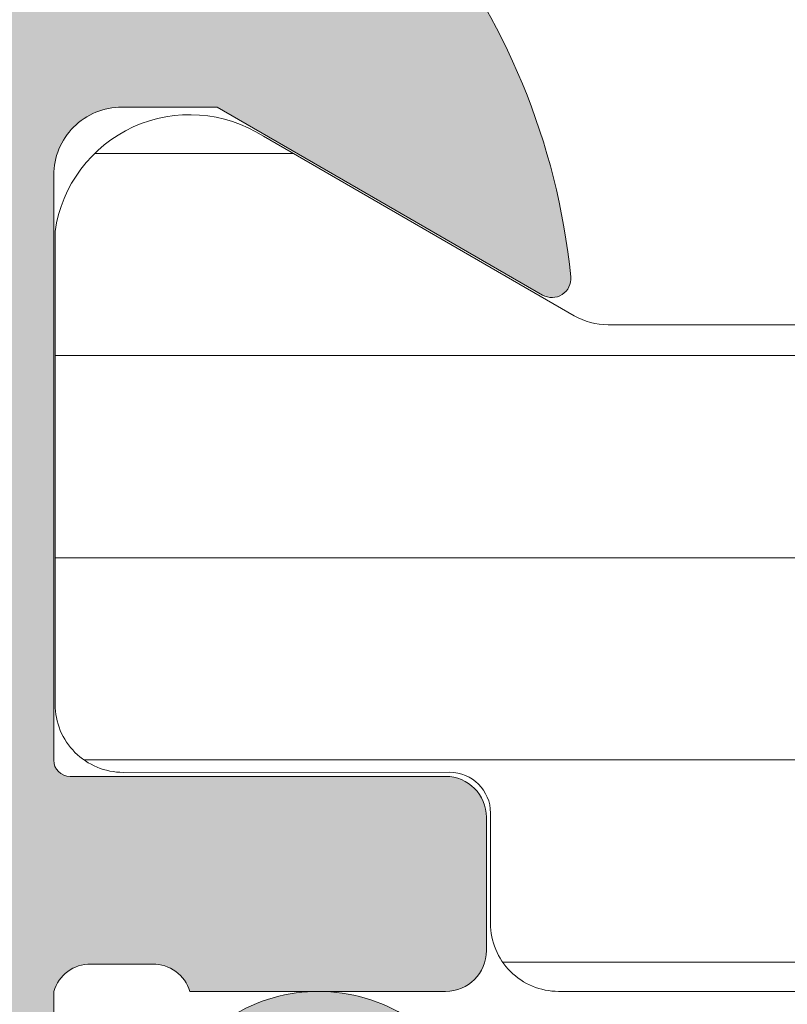
# Model space of a CAD drawing. Units: inches. Extents: x 4200 to 46200, y -30800 to 2970.
# Drawn here: x 25677 to 25682, y -22999 to -22992 of the extents above; entities that cross this region are included whole.
import ezdxf

# ---------------------------------------------------------------- set-up
doc = ezdxf.new("R2010")
doc.units = ezdxf.units.IN
doc.header["$MEASUREMENT"] = 0
for name, color, linetype, lineweight in [('0S-Profile Aluminium', 254, 'Continuous', 0), ('0S-Profile PVC-U', 22, 'Continuous', 0), ('0S-Shading Aluminium', 252, 'Continuous', 0), ('0S-Shading PVC-U', 253, 'Continuous', 0), ('_stora', 7, 'Continuous', 30)]:
    doc.layers.add(name, color=color, linetype=linetype, lineweight=lineweight)
pattern_1 = [(90, (0, 0), (-1.485899999999999, 3e-16), [])]

# ---------------------------------------------------------------- blocks, each defined once
blk = doc.blocks.new('357430__A9A280D4_7000_4B15_9EE5_4DFC23860DCE_')
at = {"layer": '0S-Shading Aluminium'}
h = blk.add_hatch(color=256, dxfattribs=at)
edge = h.paths.add_edge_path()
edge.add_ellipse((6.400003639356698, 10.00014096847121), major_axis=(0, 0.4999963606434275), ratio=1, start_angle=270, end_angle=360.0000000000008, ccw=False)
edge.add_line((6.900000000000119, 10.00014096847116), (6.900000000196358, 2.799159322811759))
edge.add_ellipse((5.899980176852039, 2.799159322811817), major_axis=(0, 1.000019823344326), ratio=1, start_angle=179.999999999998, end_angle=270, ccw=False)
edge.add_line((5.899980176852003, 1.799139499467514), (2.700130882247854, 1.799139499664079))
edge.add_ellipse((2.700099866834563, 2.799108365027564), major_axis=(0, 0.9999688658444544), ratio=1, start_angle=89.9982160610603, end_angle=180.0017771076105, ccw=False)
edge.add_line((1.700131001474808, 2.799139499665557), (1.699981689453245, 4.499992370605468))
edge.add_line((1.699981689453245, 4.499992370605468), (1.100006103515745, 4.499992370605355))
edge.add_line((1.100006103515745, 4.499992370605355), (7.105427357601002e-15, 3.399986267089616))
edge.add_line((7.1e-15, 3.399986267089616), (0, 0))
edge.add_line((0, 0), (73.99993505544121, -4.2172701e-09))
edge.add_arc((73.99993505544121, 0.5000649456081306), 0.5000649498253759, 270, 360)
edge.add_line((74.50000000526654, 0.5000649456081306), (74.50000000649206, 4.499919421516436))
edge.add_arc((73.99991942085812, 4.49991942085802), 0.5000805856339384, 0, 90)
edge.add_line((73.99991942085812, 5.000000006491916), (72.70000112059384, 5.000000002494857))
edge.add_arc((72.70000112309106, 4.499950048784057), 0.5000499537108168, 90.00000028613137, 180)
edge.add_line((72.19995116938027, 4.499950048784057), (72.19995117187513, 4))
edge.add_line((72.19995117187513, 4), (73.1999511718751, 4))
edge.add_line((73.1999511718751, 4), (73.19995117255866, 2.499963026306318))
edge.add_ellipse((72.1999881455688, 2.499963026306318), major_axis=(0, 0.9999630269898744), ratio=1, start_angle=180, end_angle=270, ccw=False)
edge.add_line((72.1999881455688, 1.499999999316457), (68.20002804141345, 1.499999997045733))
edge.add_ellipse((68.20002804158433, 2.500076869709232), major_axis=(0, 1.000076872663481), ratio=1, start_angle=90, end_angle=179.9999999902089, ccw=False)
edge.add_line((67.19995116892086, 2.500076869709232), (67.19995117187511, 4))
edge.add_line((67.19995117187511, 4), (68.1999511718751, 4))
edge.add_line((68.1999511718751, 4), (68.19995117384711, 4.500044405263793))
edge.add_arc((67.6999955771389, 4.500044405263793), 0.4999555967082046, 0, 90)
edge.add_line((67.6999955771389, 5.000000001972012), (64.89996337855423, 5))
edge.add_arc((64.89996337890635, 4.5), 0.5000000000000142, 90.00000004035124, 180)
edge.add_line((64.39996337890635, 4.5), (64.39996337890636, 4.300000000000011))
edge.add_arc((64.8999633789064, 4.300000000000011), 0.5000000000000427, 180, 270.0000001411714)
edge.add_line((64.89996338013836, 3.799999999999954), (65.39992827974075, 3.800000001231865))
edge.add_ellipse((65.39992827974075, 3.299964900834595), major_axis=(0, 0.5000351003972529), ratio=1, start_angle=270, end_angle=360, ccw=False)
edge.add_line((65.89996338013802, 3.299964901006205), (65.8999633791807, 2.500013511701581))
edge.add_ellipse((65.3999468154471, 2.500013511701467), major_axis=(0, 0.5000165637336096), ratio=1, start_angle=180, end_angle=270, ccw=False)
edge.add_line((65.3999468154471, 1.999996947967815), (34.09993451157654, 1.999996948242312))
edge.add_line((34.09993451157654, 1.999996948242312), (28.06147034555171, 2.432394048983837))
edge.add_ellipse((28.09992640041271, 3.431646224154064), major_axis=(0, 0.9999918888360748), ratio=1, start_angle=89.99864418460021, end_angle=177.7960690305399, ccw=False)
edge.add_line((27.09993451185662, 3.431669887407167), (27.10009228759776, 10.09914627692325))
edge.add_ellipse((27.60009228745773, 10.09913444519026), major_axis=(0, 0.4999999999999526), ratio=1, start_angle=360, end_angle=449.9986441832561, ccw=False)
edge.add_line((27.60009228745773, 10.5991344451902), (28.49999999999999, 10.5991344451902))
edge.add_arc((28.5, 11.0991344451902), 0.5000000000000071, 269.9999999999984, 360)
edge.add_line((29, 11.0991344451902), (29, 12.5))
edge.add_ellipse((29.07883644654305, 12.7675205919931), major_axis=(0, 0.2788950563274276), ratio=1, start_angle=88.83541062590308, end_angle=163.5801235805057, ccw=False)
edge.add_line((28.799999, 12.77318899999147), (28.79999899999999, 13.22678299999143))
edge.add_ellipse((29.07886709564316, 13.23244365946851), major_axis=(0, 0.2789255417371548), ratio=1, start_angle=16.42459455535061, end_angle=91.16287007289247, ccw=False)
edge.add_line((29, 13.4999869999915), (29, 15.379998))
edge.add_arc((28.69999999999999, 15.379998), 0.3000000000000007, 0, 90)
edge.add_line((28.69999999999999, 15.67999800000001), (27.72002568095721, 15.67999800000001))
edge.add_arc((27.72002568095721, 15.379998), 0.3000000000000007, 90, 180)
edge.add_line((27.42002568095721, 15.379998), (27.42002568095721, 12.62))
edge.add_ellipse((27.3000256809572, 12.62), major_axis=(0, 0.1200000000000081), ratio=1, start_angle=180, end_angle=270, ccw=False)
edge.add_line((27.3000256809572, 12.5), (23, 12.5))
edge.add_ellipse((23, 13), major_axis=(0, 0.5), ratio=1, start_angle=90, end_angle=180, ccw=False)
edge.add_line((22.5, 13), (22.5, 13.69999999999999))
edge.add_line((22.5, 13.69999999999999), (23.88149545762237, 16.09282032302752))
edge.add_arc((23.76188021535171, 16.16188021535168), 0.1381197846482943, 329.9999999999938, 455.6225775507939)
edge.add_arc((24.2382232411738, 11.3233911381522), 4.999999999999966, 95.62257755079344, 162.2515836439296)
edge.add_ellipse((19, 13.00000000000006), major_axis=(0, 0.5000000000000347), ratio=1, start_angle=180, end_angle=252.2515836439278, ccw=False)
edge.add_line((19, 12.5), (14.99999999999996, 12.5))
edge.add_ellipse((14.99999999999996, 12.99999999999988), major_axis=(0, 0.4999999999999201), ratio=1, start_angle=107.74841635607001, end_angle=180, ccw=False)
edge.add_arc((9.761776758826144, 11.32339113815209), 5.00000000000009, 17.74841635606996, 84.37742244920602)
edge.add_arc((10.23811978464829, 16.16188021535168), 0.1381197846482951, 84.37742244920602, 210.0000000000063)
edge.add_line((10.11850454237763, 16.09282032302752), (11.5, 13.69999999999999))
edge.add_line((11.5, 13.69999999999999), (11.5, 13))
edge.add_ellipse((11, 13), major_axis=(0, 0.5), ratio=1, start_angle=180, end_angle=270, ccw=False)
edge.add_line((11, 12.5), (6.699974319042687, 12.5))
edge.add_ellipse((6.699974319042687, 12.61999999999995), major_axis=(0, 0.1199999999999246), ratio=1, start_angle=90, end_angle=180, ccw=False)
edge.add_line((6.579974319042768, 12.61999999999995), (6.579974319042768, 15.37999799999994))
edge.add_arc((6.279974319042764, 15.37999799999994), 0.2999999999999989, 0, 90)
edge.add_line((6.279974319042764, 15.67999799999995), (5.299999999999981, 15.6799979999999))
edge.add_arc((5.299999999999981, 15.37999799999994), 0.3000000000000025, 90, 180)
edge.add_line((4.999999999999979, 15.37999799999994), (4.999999999999979, 13.49998699999139))
edge.add_ellipse((4.921132904356809, 13.23244365946846), major_axis=(0, 0.2789255417371497), ratio=1, start_angle=268.8371299271194, end_angle=343.57540544464473, ccw=False)
edge.add_line((5.200000999999978, 13.22678299999143), (5.200000999999978, 12.7731889999913))
edge.add_ellipse((4.921163553456934, 12.76752059199305), major_axis=(0, 0.2788950563274273), ratio=1, start_angle=196.419876419493, end_angle=271.16458937407344, ccw=False)
edge.add_line((4.999999999999979, 12.49999999999994), (0.7000030448593506, 12.49999999999983))
edge.add_arc((0.7000030448593649, 11.99999695513116), 0.5000030448686275, 90.00000000000159, 180)
edge.add_line((0.1999999999907374, 11.99999695513116), (0.1999999999907374, 11.00014037396551))
edge.add_arc((0.7000030448595282, 11.00014037397017), 0.5000030448687909, 180, 270)
edge.add_line((0.7000030448595282, 10.50013732910139), (6.400003639356691, 10.50013732911463))
edge = h.paths.add_edge_path()
edge.add_line((8.400000000000004, 2.099142551421891), (8.400000000000004, 10.29913139343239))
edge.add_ellipse((8.900000000000006, 10.29913139343239), major_axis=(0, 0.5), ratio=1, start_angle=360, end_angle=450, ccw=False)
edge.add_line((8.900000000000006, 10.79913139343239), (25.1, 10.79913139343239))
edge.add_ellipse((25.1, 10.29913139343239), major_axis=(0, 0.5), ratio=1, start_angle=270, end_angle=360, ccw=False)
edge.add_line((25.6, 10.29913139343239), (25.6, 2.099142551421892))
edge.add_ellipse((25.1, 2.099142551421891), major_axis=(0, 0.5), ratio=1, start_angle=180, end_angle=270, ccw=False)
edge.add_line((25.1, 1.599142551421891), (8.900000000000006, 1.599142551421891))
edge.add_ellipse((8.900000000000006, 2.099142551421891), major_axis=(0, 0.5), ratio=1, start_angle=90, end_angle=180, ccw=False)
at = {"layer": '0S-Profile Aluminium', "color": 7}
for points in [[(10.11850454237763, 16.09282032302752), (11.5, 13.69999999999999), (11.5, 13)], [(6.279974319042764, 15.67999799999995), (5.299999999999981, 15.6799979999999)], [(4.999999999999979, 15.37999799999994), (4.999999999999979, 13.49998699999139)], [(6.579974319042768, 12.61999999999995), (6.579974319042768, 15.37999799999994)], [(5.200000999999978, 13.22678299999143), (5.200000999999978, 12.7731889999913)], [(4.999999999999979, 12.49999999999994), (0.7000030448593506, 12.49999999999983)], [(11, 12.5), (6.699974319042687, 12.5)]]:
    blk.add_lwpolyline(points, dxfattribs=at)
for centre, radius, start, end in [((10.23811978464829, 16.16188021535168), 0.1381197846482951, 84.37742244920602, 210.0000000000063), ((9.761776758826144, 11.32339113815209), 5.00000000000009, 17.74841635606996, 84.37742244920602), ((5.299999999999981, 15.37999799999994), 0.3000000000000025, 90, 180), ((6.279974319042764, 15.37999799999994), 0.2999999999999989, 0, 90)]:
    blk.add_arc(centre, radius, start, end, dxfattribs=at)
at = {"layer": '0S-Profile Aluminium', "color": 7, "extrusion": (0, 0, -1)}
for centre, radius, start, end in [((-4.921132904356809, 13.23244365946846), 0.2789255417371497, 106.4245945553552, 181.1628700728806), ((-11, 13), 0.5, 180, 270), ((-4.921163553456934, 12.76752059199305), 0.2788950563274273, 178.8354106259265, 253.580123580507), ((-6.699974319042687, 12.61999999999995), 0.1199999999999246, 270, 0)]:
    blk.add_arc(centre, radius, start, end, dxfattribs=at)
blk = doc.blocks.new('284031__CB908FAA_9C72_4581_A9D8_3D130C4FB925___0545196B_91C6_4F4C_9574_EE272814DDC1_')
at = {"layer": '0S-Shading PVC-U'}
h = blk.add_hatch(dxfattribs=at)
h.set_pattern_fill('ANSI31', color=256, scale=0.4680000000000001, angle=45, style=0)
h.set_pattern_definition(pattern_1)
edge = h.paths.add_edge_path()
edge.add_line((4.998753296261085, 51.2923562552682), (4.999865985749891, 16.20985754576577))
edge.add_arc((5.499863306596395, 16.20987340386517), 0.4999973210979844, 180.0018172140356, 270.0020240769147)
edge.add_line((5.499880969904993, 15.70987608307916), (6.310215696802742, 15.70990470962715))
edge.add_ellipse((6.310226294848305, 15.40990470981438), major_axis=(0, 0.2999999999999952), ratio=1, start_angle=270.00207529789856, end_angle=360.00202407760656, ccw=False)
edge.add_line((6.610226294651503, 15.40991557604877), (6.609981274070683, 13.00991718266516))
edge.add_arc((7.109977251276916, 13.00993265328299), 0.4999959774455781, 180.0017728165192, 270.0020872367506)
edge.add_line((7.109995465707157, 12.50993667616916), (10.58653949695265, 12.51006332373203))
edge.add_arc((10.44419299607088, 13.49987624320272), 0.9999960709244812, 278.1836833497854, 392.7290913977288)
edge.add_line((11.28542606229113, 14.0405416389533), (9.966873632834732, 16.32415072820265))
edge.add_ellipse((10.39987729408678, 16.57416638639705), major_axis=(0, 0.5000000000000542), ratio=1, start_angle=90.00181174348558, end_angle=120.00207189723059, ccw=False)
edge.add_line((9.89987729433669, 16.57415057595381), (9.898790981943506, 50.92841828601598))
edge.add_ellipse((10.39879098169355, 50.92843409645904), major_axis=(0, 0.500000000000026), ratio=1, start_angle=60.00207869853932, end_angle=90.00181174348558, ccw=False)
edge.add_line((9.965769210052867, 51.17841838653585), (11.28415620783993, 53.46212298779096))
edge.add_arc((10.44288397718114, 54.00272744188543), 0.9999960709244832, 327.2750591980466, 441.8204672459872)
edge.add_line((10.58515877409535, 54.99255067056185), (7.108614534479016, 54.99242402300529))
edge.add_arc((7.108632748909257, 54.49242804589154), 0.4999959774455663, 90.00208723675065, 180.0100001036723)
edge.add_line((6.608636779079232, 54.49234077922682), (6.609055647734557, 52.0924504205102))
edge.add_ellipse((6.309055652303853, 52.09239806044883), major_axis=(0, 0.2999999999999971), ratio=1, start_angle=180.0020240765644, end_angle=270.01000003511695, ccw=False)
edge.add_line((6.30906625034396, 51.792398060636), (5.498732953798956, 51.7923694341535))
edge.add_arc((5.498750617107566, 51.29237211336755), 0.4999973210979595, 90.00202407691636, 180.0018172140356)
edge = h.paths.add_edge_path()
edge.add_line((8.599325365472934, 48.95127006491333), (8.59932536548618, 40.10128778786139))
edge.add_ellipse((8.099329004829611, 40.10128778786139), major_axis=(0, 0.4999963606565672), ratio=1, start_angle=180, end_angle=270, ccw=False)
edge.add_line((8.099329004829611, 39.60129142720484), (6.799314686403121, 39.60129142694342))
edge.add_ellipse((6.799314686408215, 40.10129142903105), major_axis=(0, 0.5000000020876172), ratio=1, start_angle=90, end_angle=179.9999999994162, ccw=False)
edge.add_line((6.299314684320599, 40.10129142721297), (6.299314684320599, 48.95130058249146))
edge.add_ellipse((6.799299425531528, 48.95130058249146), major_axis=(0, 0.4999847412109304), ratio=1, start_angle=360, end_angle=450, ccw=False)
edge.add_line((6.799299425531528, 49.45128532370239), (8.099310106683888, 49.45128532370239))
edge.add_ellipse((8.099310106683888, 48.95127006491333), major_axis=(0, 0.5000152587890554), ratio=1, start_angle=270, end_angle=360, ccw=False)
edge = h.paths.add_edge_path()
edge.add_line((6.299314684320577, 29.40128532370238), (6.299314684320599, 38.10129142721809))
edge.add_ellipse((6.799314684320599, 38.10129142721809), major_axis=(0, 0.5), ratio=1, start_angle=360, end_angle=450, ccw=False)
edge.add_line((6.799314684320599, 38.60129142721809), (8.09932536547295, 38.60129142721809))
edge.add_ellipse((8.09932536547295, 38.10129142721809), major_axis=(0, 0.4999999999999929), ratio=1, start_angle=270, end_angle=360, ccw=False)
edge.add_line((8.599325365472934, 38.10129142721292), (8.599325365472934, 29.40128532370244))
edge.add_ellipse((8.099325365472922, 29.40128532370244), major_axis=(0, 0.5000000000000142), ratio=1, start_angle=180, end_angle=270, ccw=False)
edge.add_line((8.099325365472922, 28.90128532370238), (6.799314684320577, 28.90128532370238))
edge.add_ellipse((6.799314684320577, 29.40128532370238), major_axis=(0, 0.5), ratio=1, start_angle=90, end_angle=180, ccw=False)
edge = h.paths.add_edge_path()
edge.add_line((8.599325365475792, 27.40128896375762), (8.599325365475792, 18.55128778855913))
edge.add_ellipse((8.099329004819168, 18.55128778855993), major_axis=(0, 0.4999963606566205), ratio=1, start_angle=180, end_angle=270, ccw=False)
edge.add_line((8.099329004819168, 18.05129142790332), (6.799314686392733, 18.0512914276419))
edge.add_ellipse((6.799314686397835, 18.55129142972953), major_axis=(0, 0.5000000020876243), ratio=1, start_angle=90, end_angle=179.9999999994154, ccw=False)
edge.add_line((6.299314684310211, 18.55129142791139), (6.299314684310203, 27.40128532251822))
edge.add_ellipse((6.799314686467512, 27.40128532251822), major_axis=(0, 0.5000000021573073), ratio=1, start_angle=360, end_angle=450, ccw=False)
edge.add_line((6.799314686467512, 27.90128532467548), (8.099329004924911, 27.90128532441412))
edge.add_ellipse((8.099329004819282, 27.40128896375762), major_axis=(0, 0.4999963606565104), ratio=1, start_angle=270, end_angle=359.9999999878957, ccw=False)
at = {"layer": '0S-Profile PVC-U', "color": 7}
for points in [[(4.998753296261085, 51.2923562552682), (4.999865985749891, 16.20985754576577)], [(9.89987729433669, 16.57415057595381), (9.898790981943506, 50.92841828601598)], [(11.28542606229113, 14.0405416389533), (9.966873632834732, 16.32415072820265)], [(5.499880969904993, 15.70987608307916), (6.310215696802742, 15.70990470962715)], [(6.610226294651503, 15.40991557604877), (6.609981274070683, 13.00991718266516)], [(7.109995465707157, 12.50993667616916), (10.58653949695265, 12.51006332373203)]]:
    blk.add_lwpolyline(points, dxfattribs=at)
at = {"layer": '0S-Profile PVC-U', "color": 7, "extrusion": (0, 0, -1)}
for centre, radius, start, end in [((-10.39987729408678, 16.57416638639705), 0.5000000000000542, 329.9979281027694, 359.9981882565144), ((-6.310226294848305, 15.40990470981438), 0.2999999999999952, 89.99797592239342, 179.9979247021014)]:
    blk.add_arc(centre, radius, start, end, dxfattribs=at)
at = {"layer": '0S-Profile PVC-U', "color": 7}
for centre, radius, start, end in [((5.499863306596395, 16.20987340386517), 0.4999973210979844, 180.0018172140356, 270.0020240769147), ((10.44419299607088, 13.49987624320272), 0.9999960709244812, 278.1836833497854, 32.72909139772881), ((7.109977251276916, 13.00993265328299), 0.4999959774455781, 180.0017728165192, 270.0020872367506)]:
    blk.add_arc(centre, radius, start, end, dxfattribs=at)
blk = doc.blocks.new('366260__6F9EF3B9_3C11_4167_ABF6_ECF0E72E5867_')
at = {"layer": '0S-Profile Aluminium', "color": 7, "true_color": 0xffffff}
blk.add_blockref('357430__A9A280D4_7000_4B15_9EE5_4DFC23860DCE_', (0, 0), dxfattribs=at)
at = {"layer": '0S-Profile PVC-U', "color": 7, "true_color": 0xffffff}
blk.add_blockref('284031__CB908FAA_9C72_4581_A9D8_3D130C4FB925___0545196B_91C6_4F4C_9574_EE272814DDC1_', (0, 0), dxfattribs=at)
blk = doc.blocks.new('246435__1E8994CB_A06A_4808_8094_ECCA95042455_')
at = {"layer": '0S-Shading PVC-U'}
h = blk.add_hatch(color=256, dxfattribs=at)
edge = h.paths.add_edge_path()
edge.add_line((-61.70047111511246, 2.000002431919881), (-61.70047111511195, 0.500007862388486))
edge.add_ellipse((-62.20047111511195, 0.5000078623883439), major_axis=(0, 0.5000000000000285), ratio=1, start_angle=179.9999999999935, end_angle=270, ccw=False)
edge.add_line((-62.20047111511201, 7.8623883155e-06), (-64.00047111511232, 7.8623883724e-06))
edge.add_arc((-64.00047111511236, -0.4999921376116561), 0.5000000000000285, 89.99999999999348, 180)
edge.add_line((-64.50047111511236, -0.4999921376116561), (-64.50047111511236, -4.001051016847895))
edge.add_arc((-63.50099662353608, -4.000525508423798), 0.9994746297283936, 180.0301252430922, 269.9698747572081)
edge.add_line((-63.50152213195491, -5.000000000000057), (-62.80048911511232, -5.000000000000057))
edge.add_line((-62.80048911511232, -5.000000000000057), (-62.80048911511232, -3.500000000000342))
edge.add_ellipse((-61.80100368411598, -3.499485430996429), major_axis=(0, 0.9994855634551529), ratio=1, start_angle=-0.02949780799929158, end_angle=90.02949780823991, ccw=False)
edge.add_line((-61.80048911511637, -2.500000000000056), (-60.50047111511236, -2.500000000000056))
edge.add_ellipse((-60.49995678070712, -3.499485665594846), major_axis=(0, 0.9994857979327872), ratio=1, start_angle=269.97051564708516, end_angle=360.02948435289437, ccw=False)
edge.add_line((-59.50047111511236, -3.500000000000568), (-59.50047111511231, -12.69999700000016))
edge.add_ellipse((-60.49996509061867, -12.70050302449362), major_axis=(0, 0.9994941036015736), ratio=1, start_angle=179.9709922564076, end_angle=270.02900774395744, ccw=False)
edge.add_line((-60.50047111510576, -13.69999699999999), (-61.80048911511239, -13.69999699999999))
edge.add_ellipse((-61.80099537550444, -12.70050326039205), major_axis=(0, 0.9994938678226344), ratio=1, start_angle=89.97097872660368, end_angle=180.0290212736403, ccw=False)
edge.add_line((-62.80048911511238, -12.69999700000414), (-62.80048911511232, -11.19999700000011))
edge.add_line((-62.80048911511232, -11.19999700000011), (-63.50152761652151, -11.19999700000011))
edge.add_arc((-63.50099936581699, -12.19946874929553), 0.999471888893562, 90.03028252984326, 179.9697174695845)
edge.add_line((-64.50047111511242, -12.19894049858112), (-64.50047111511232, -29.50052273348955))
edge.add_arc((-64.00073248185703, -29.50026136674481), 0.4997387016035466, 180.0299660843058, 269.970033915706)
edge.add_line((-64.00099384860168, -30.00000000000005), (-5.200011353095078, -30.00000000000011))
edge.add_arc((-5.200247337619259, -29.50023598452427), 0.4997640711908355, 270.0270546014566, 359.9729453984629)
edge.add_line((-4.700483322143441, -29.50047196904916), (-4.700483322143441, -16.99897133118986))
edge.add_arc((-5.699968987738258, -16.9994856655949), 0.9994857979328442, 0.029484352877799, 89.97051564710236)
edge.add_line((-5.699454653332963, -16.00000000000006), (-6.200483322143441, -16.00000000000006))
edge.add_line((-6.200483322143441, -16.00000000000006), (-6.200483322143441, -17.49999999999959))
edge.add_ellipse((-7.199980086062964, -17.50050323608052), major_axis=(0, 0.999496890606546), ratio=1, start_angle=179.9711521816374, end_angle=270.0288478183609, ccw=False)
edge.add_line((-7.200483322143895, -18.50000000000005), (-8.000501322143464, -18.50000000000005))
edge.add_ellipse((-8.001004792044398, -17.50050346990101), major_axis=(0, 0.999496656903842), ratio=1, start_angle=89.97113877106062, end_angle=180.0288612287556, ccw=False)
edge.add_line((-9.000501322143405, -17.49999999999686), (-9.00050132214352, -4.5))
edge.add_ellipse((-8.001015891147231, -4.499485430996287), major_axis=(0, 0.9994855634550676), ratio=1, start_angle=-0.029497808175221962, end_angle=90.02949780822757, ccw=False)
edge.add_line((-8.000501322144544, -3.5), (-7.200483322144237, -3.500000000000056))
edge.add_ellipse((-7.199968987738372, -4.499485665594932), major_axis=(0, 0.9994857979328728), ratio=1, start_angle=269.97051564713456, end_angle=360.02948435293024, ccw=False)
edge.add_line((-6.200483322143498, -4.499999999999772), (-6.200483322143441, -6.000000000000057))
edge.add_line((-6.200483322143441, -6.000000000000057), (-5.699476849982318, -6))
edge.add_arc((-5.699980086062907, -5.000503236080448), 0.999496890606574, 270.0288478183431, 359.971152181677)
edge.add_line((-4.700483322143383, -5.001006472160554), (-4.700483322143497, 1.99996948242176))
edge.add_line((-4.700483322143497, 1.999969482421761), (-5.195569992065543, 4.805473327636661))
edge.add_arc((-5.854276892132077, 3.787311682802169), 1.21266150067007, 57.09886572735126, 122.4215459225041)
edge.add_line((-6.504438400268441, 4.810951232910156), (-7.000501632690202, 1.999969482421875))
edge.add_line((-7.000501632690202, 1.999969482421875), (-7.000501632690373, 0.499969482421875))
edge.add_ellipse((-7.500256794529661, 0.4997246442611641), major_axis=(0, 0.4997552218143788), ratio=1, start_angle=179.9719298703959, end_angle=270.02807012957635, ccw=False)
edge.add_line((-7.5005016326906, -3.0517578125e-05), (-10.90049552917514, -3.05175778976e-05))
edge.add_ellipse((-10.90074036733603, 0.4997246442607662), major_axis=(0, 0.4997552218137536), ratio=1, start_angle=89.97192987039767, end_angle=180.0280701295977, ccw=False)
edge.add_line((-11.40049552917469, 0.4999694824217045), (-11.40049552917469, 1.999969482421533))
edge.add_line((-11.40049552917469, 1.999969482421533), (-11.89558219909673, 4.805473327636832))
edge.add_arc((-12.55428901258858, 3.787332368598015), 1.212644085712327, 57.09833826008177, 122.4220733897968)
edge.add_line((-13.20445060729997, 4.810951232910042), (-13.70048332214355, 1.999969482421192))
edge.add_line((-13.70048332214355, 1.999969482421192), (-13.70048332214338, 0.4999694824222161))
edge.add_ellipse((-14.2002486653879, 0.4997348256665078), major_axis=(0, 0.4997653983341633), ratio=1, start_angle=179.9730976928351, end_angle=270.02690230711346, ccw=False)
edge.add_line((-14.20048332214406, -3.05175780113e-05), (-20.30048332214363, -3.05175782387e-05))
edge.add_ellipse((-20.30072816030446, 0.4997246442609935), major_axis=(0, 0.499755221814322), ratio=1, start_angle=89.97192987039767, end_angle=180.0280701295912, ccw=False)
edge.add_line((-20.80048332214369, 0.4999694824219887), (-20.80048332214346, 1.999969482422784))
edge.add_line((-20.80048332214346, 1.999969482422784), (-21.29556999206585, 4.805480957031307))
edge.add_arc((-21.95426487203321, 3.787340061233912), 1.212637550379487, 57.09881004420672, 122.4229374908096)
edge.add_line((-22.60443840026892, 4.810943603515739), (-23.10047111511273, 1.999969482421818))
edge.add_line((-23.10047111511273, 1.999969482421818), (-23.10047111511273, 0.4999694824220455))
edge.add_ellipse((-23.60023645835696, 0.4997348256661099), major_axis=(0, 0.4997653983338793), ratio=1, start_angle=179.9730976929068, end_angle=270.0269023071406, ccw=False)
edge.add_line((-23.6004711151125, -3.0517578125e-05), (-58.89838557231263, 7.862388429199999e-06))
edge.add_ellipse((-58.90072816031301, 0.4997575937576501), major_axis=(0, 0.4997552218057824), ratio=1, start_angle=89.97192987042371, end_angle=180.268573275939, ccw=False)
edge.add_line((-59.40048332214371, 0.5000024319183467), (-59.40048332214343, 2.000002431919142))
edge.add_line((-59.40048332214343, 2.000002431919142), (-59.89556999206541, 4.805513906527891))
edge.add_arc((-60.5542648720326, 3.787373010730298), 1.212637550379541, 57.09881004421859, 122.4229374908245)
edge.add_line((-61.2044384002686, 4.810976553011984), (-61.70047111511246, 2.000002431919881))
edge = h.paths.add_edge_path()
edge.add_ellipse((-56.50073746960464, -2.99973364550776), major_axis=(0, 0.4997337164902272), ratio=1, start_angle=360.0305382415971, end_angle=449.96946175830715, ccw=False)
edge.add_line((-56.50100382409664, -2.500000000000056), (-49.09999521331383, -2.500000000000049))
edge.add_ellipse((-49.10023621597048, -2.999758997342326), major_axis=(0, 0.4997590554525634), ratio=1, start_angle=270.02763018599495, end_angle=359.97236981408923, ccw=False)
edge.add_line((-48.60047721862821, -2.999517994684936), (-48.60047721862821, -13.20046829821575))
edge.add_ellipse((-49.10024156952204, -13.2002326491062), major_axis=(0, 0.4997644064505316), ratio=1, start_angle=180.0270161290726, end_angle=269.9729838704948, ccw=False)
edge.add_line((-49.10000592041622, -13.69999700000005), (-56.50099318181509, -13.69999700000004))
edge.add_ellipse((-56.50073214846543, -13.20025803335311), major_axis=(0, 0.4997390348209284), ratio=1, start_angle=90.02992784048269, end_angle=179.9700721598963, ccw=False)
edge.add_line((-57.00047111511236, -13.20051906670613), (-57.00047111511236, -2.999467291014867))
edge = h.paths.add_edge_path()
edge.add_ellipse((-61.50074280344496, -16.69965024651617), major_axis=(0, 0.4997283938092601), ratio=1, start_angle=360.03008294803055, end_angle=449.96714867021683, ccw=False)
edge.add_line((-61.50100518407293, -16.19992192158792), (-49.10009838990665, -16.20002893150552))
edge.add_ellipse((-49.10036895822139, -16.69976765785861), major_axis=(0, 0.4997387995985723), ratio=1, start_angle=270.02995483725033, end_angle=359.96897894805124, ccw=False)
edge.add_line((-48.60063022691986, -16.69950638916037), (-48.60063022691986, -27.00047196676047))
edge.add_ellipse((-49.10039424239568, -27.0002359822514), major_axis=(0, 0.4997640711908141), ratio=1, start_angle=180.0270546014632, end_angle=269.972945400268, ccw=False)
edge.add_line((-49.10015825787143, -27.49999999772723), (-61.50114685688646, -27.49999999772723))
edge.add_ellipse((-61.50088549014867, -27.00026136447187), major_axis=(0, 0.4997387016036495), ratio=1, start_angle=90.02826391717917, end_angle=179.9700339164947, ccw=False)
edge.add_line((-62.00062413094826, -27.00050788477091), (-62.00047111511231, -16.69936372032685))
edge = h.paths.add_edge_path()
edge.add_line((-38.60047721862816, -4.500000000000057), (-37.60047721862816, -3.500000000000056))
edge.add_line((-37.60047721862816, -3.500000000000056), (-31.60047721862816, -3.500000000000056))
edge.add_line((-31.60047721862816, -3.500000000000056), (-30.60047721862816, -4.500000000000057))
edge.add_line((-30.60047721862816, -4.500000000000057), (-29.60047721862816, -3.500000000000056))
edge.add_line((-29.60047721862816, -3.500000000000056), (-23.59999521331008, -3.500000000000056))
edge.add_ellipse((-23.60023621597043, -3.999758997342326), major_axis=(0, 0.4997590554525571), ratio=1, start_angle=270.0276301860082, end_angle=359.97236981366564, ccw=False)
edge.add_line((-23.10047721862816, -3.999517994684822), (-23.10047721862816, -14.00000000000005))
edge.add_line((-23.10047721862816, -14.00000000000005), (-24.10047721862816, -15.00000000000006))
edge.add_line((-24.10047721862816, -15.00000000000006), (-23.10047721862816, -16.00000000000006))
edge.add_line((-23.10047721862816, -16.00000000000006), (-23.10047721862816, -26.00047196904847))
edge.add_ellipse((-23.60024123410398, -26.00023598452423), major_axis=(0, 0.4997640711908142), ratio=1, start_angle=180.0270546014697, end_angle=269.9729453985301, ccw=False)
edge.add_line((-23.60000524957968, -26.50000000000006), (-29.60047721862816, -26.50000000000006))
edge.add_line((-29.60047721862816, -26.50000000000006), (-30.60047721862816, -25.50000000000006))
edge.add_line((-30.60047721862816, -25.50000000000006), (-31.60047721862816, -26.50000000000006))
edge.add_line((-31.60047721862816, -26.50000000000006), (-37.60047721862816, -26.50000000000006))
edge.add_line((-37.60047721862816, -26.50000000000006), (-38.60047721862816, -25.50000000000006))
edge.add_line((-38.60047721862816, -25.50000000000006), (-39.60047721862816, -26.50000000000006))
edge.add_line((-39.60047721862816, -26.50000000000006), (-45.60099995211043, -26.50000000000006))
edge.add_ellipse((-45.60073858537275, -26.00026136674466), major_axis=(0, 0.4997387016036921), ratio=1, start_angle=90.02996608426929, end_angle=179.9700339165076, ccw=False)
edge.add_line((-46.10047721862815, -26.0005227334891), (-46.10047721862815, -16.00000000000006))
edge.add_line((-46.10047721862815, -16.00000000000006), (-45.10047721862815, -15.00000000000006))
edge.add_line((-45.10047721862815, -15.00000000000006), (-46.10047721862815, -14.00000000000005))
edge.add_line((-46.10047721862815, -14.00000000000005), (-46.10047721862815, -3.999467291004009))
edge.add_ellipse((-45.60074357312049, -3.999733645507738), major_axis=(0, 0.4997337164902116), ratio=1, start_angle=360.03053824168836, end_angle=449.9694617570659, ccw=False)
edge.add_line((-45.60100992761328, -3.500000000000056), (-39.60047721862816, -3.500000000000056))
edge.add_line((-39.60047721862816, -3.500000000000056), (-38.60047721862816, -4.500000000000057))
edge = h.paths.add_edge_path()
edge.add_ellipse((-20.10074357312038, -2.999733645507689), major_axis=(0, 0.4997337164902128), ratio=1, start_angle=360.0305382416688, end_angle=449.9694617583429, ccw=False)
edge.add_line((-20.10100992761301, -2.5), (-12.0000028259011, -2.500000000000056))
edge.add_ellipse((-12.00025207402274, -2.999750751879332), major_axis=(0, 0.4997508140348821), ratio=1, start_angle=270.02857597339613, end_angle=359.9714240265105, ccw=False)
edge.add_line((-11.50050132214346, -2.999501503758438), (-11.50050132214346, -13.20036791411792))
edge.add_ellipse((-12.00026236508284, -13.20012895706065), major_axis=(0, 0.499761100067159), ratio=1, start_angle=180.0273955527969, end_angle=269.97260444762856, ccw=False)
edge.add_line((-12.00002340802183, -13.69989000000004), (-20.10098925732814, -13.69989000000009))
edge.add_ellipse((-20.10073323797815, -13.20014601935014), major_axis=(0, 0.4997440462294354), ratio=1, start_angle=90.0293526835834, end_angle=179.9706473164004, ccw=False)
edge.add_line((-20.6004772186281, -13.20040203870002), (-20.6004772186281, -2.999467291015151))
edge = h.paths.add_edge_path()
edge.add_ellipse((-20.10076891881687, -16.69959829981132), major_axis=(0, 0.4997083849500083), ratio=1, start_angle=360.0334458879265, end_angle=449.96655411206586, ccw=False)
edge.add_line((-20.10106061900547, -16.19988999999997), (-11.99995205473624, -16.19988999999997))
edge.add_ellipse((-12.00022668843741, -16.69961536629399), major_axis=(0, 0.49972544175913), ratio=1, start_angle=270.040605546697, end_angle=359.9685120038603, ccw=False)
edge.add_line((-11.5005013721734, -16.69926121066094), (-11.5003183094833, -19.00015912282651))
edge.add_arc((-9.500318315813331, -19.00000000000007), 1.999999999999981, 180.0045585332036, 270)
edge.add_line((-9.500318315813331, -21.00000000000005), (-7.700483322143498, -21.00000000000005))
edge.add_ellipse((-7.700483322143498, -21.50000000000007), major_axis=(0, 0.5000000000000285), ratio=1, start_angle=270, end_angle=360, ccw=False)
edge.add_line((-7.200483322143441, -21.50000000000005), (-7.200483322143498, -27.0004719690429))
edge.add_ellipse((-7.700247337607948, -27.00023598452424), major_axis=(0, 0.4997640711794384), ratio=1, start_angle=179.9729481581623, end_angle=269.97294539917675, ccw=False)
edge.add_line((-7.700483298061272, -27.50000000000005), (-20.10047718747433, -27.50000000000011))
edge.add_ellipse((-20.10073858535651, -27.00026136674479), major_axis=(0, 0.4997387016199037), ratio=1, start_angle=90.02996608446392, end_angle=180.0299696542558, ccw=False)
edge.add_line((-20.6004772186281, -27.00052273349087), (-20.60047721862821, -16.69930659962272))
at = {"layer": '0S-Profile PVC-U', "color": 7}
blk.add_arc((-60.5542648720326, 3.787373010730298), 1.212637550379541, 57.09881004421859, 122.4229374908245, dxfattribs=at)
blk = doc.blocks.new('246435__E0E5D6AD_1C63_48D6_973F_C3962B94838D_')
at = {"layer": '0S-Profile PVC-U', "color": 7, "true_color": 0xffffff}
blk.add_blockref('246435__1E8994CB_A06A_4808_8094_ECCA95042455_', (0, 0), dxfattribs=at)
blk = doc.blocks.new('357430__41D57EE2_C8F6_4D2E_A1BE_FDDD36F53809_')
at = {"layer": '0S-Shading Aluminium'}
h = blk.add_hatch(color=256, dxfattribs=at)
edge = h.paths.add_edge_path()
edge.add_ellipse((6.400003639356783, 10.00014096847118), major_axis=(0, 0.4999963606434275), ratio=1, start_angle=270, end_angle=360, ccw=False)
edge.add_line((6.900000000000089, 10.00014096847118), (6.900000000196314, 2.799159322811789))
edge.add_ellipse((5.899980176852067, 2.799159322811817), major_axis=(0, 1.000019823344326), ratio=1, start_angle=180, end_angle=270, ccw=False)
edge.add_line((5.899980176852067, 1.799139499467486), (2.700130882247776, 1.799139499664079))
edge.add_ellipse((2.700099866834535, 2.799108365027535), major_axis=(0, 0.9999688658444544), ratio=1, start_angle=89.9982160610603, end_angle=180.0017771076077, ccw=False)
edge.add_line((1.700131001474801, 2.799139499665557), (1.699981689453352, 4.499992370605468))
edge.add_line((1.699981689453352, 4.499992370605468), (1.100006103515852, 4.499992370605355))
edge.add_line((1.100006103515852, 4.499992370605355), (0, 3.399986267089616))
edge.add_line((0, 3.399986267089616), (0, 0))
edge.add_line((0, 0), (73.99993505544124, -4.2172417e-09))
edge.add_arc((73.99993505544124, 0.5000649456081306), 0.5000649498253759, 270, 360)
edge.add_line((74.50000000526666, 0.5000649456081306), (74.50000000649197, 4.499919421516436))
edge.add_arc((73.99991942085808, 4.49991942085802), 0.5000805856339384, 0, 90)
edge.add_line((73.99991942085808, 5.000000006491944), (72.70000112059392, 5.000000002494886))
edge.add_arc((72.70000112309117, 4.499950048784057), 0.5000499537108168, 90.00000028613461, 180)
edge.add_line((72.19995116938027, 4.499950048784057), (72.199951171875, 4))
edge.add_line((72.199951171875, 4), (73.199951171875, 4))
edge.add_line((73.199951171875, 4), (73.1999511725587, 2.499963026306318))
edge.add_ellipse((72.1999881455688, 2.499963026306318), major_axis=(0, 0.9999630269898744), ratio=1, start_angle=180, end_angle=270, ccw=False)
edge.add_line((72.1999881455688, 1.499999999316457), (68.20002804141336, 1.499999997045762))
edge.add_ellipse((68.20002804158433, 2.500076869709232), major_axis=(0, 1.000076872663481), ratio=1, start_angle=90, end_angle=179.9999999902041, ccw=False)
edge.add_line((67.19995116892096, 2.500076869709232), (67.199951171875, 4))
edge.add_line((67.199951171875, 4), (68.199951171875, 4))
edge.add_line((68.199951171875, 4), (68.19995117384701, 4.500044405263793))
edge.add_arc((67.6999955771389, 4.500044405263793), 0.4999555967082046, 0, 90)
edge.add_line((67.6999955771389, 5.000000001971983), (64.89996337855428, 5))
edge.add_arc((64.89996337890625, 4.5), 0.5000000000000142, 90.00000004033329, 180)
edge.add_line((64.39996337890625, 4.5), (64.39996337890625, 4.300000000000039))
edge.add_arc((64.89996337890648, 4.300000000000039), 0.5000000000000427, 180, 270.0000001411666)
edge.add_line((64.89996338013837, 3.799999999999982), (65.39992827974083, 3.800000001231865))
edge.add_ellipse((65.39992827974083, 3.299964900834595), major_axis=(0, 0.5000351003972529), ratio=1, start_angle=270, end_angle=360, ccw=False)
edge.add_line((65.89996338013793, 3.299964901006205), (65.89996337918069, 2.500013511701581))
edge.add_ellipse((65.39994681544704, 2.500013511701467), major_axis=(0, 0.5000165637336096), ratio=1, start_angle=180, end_angle=270, ccw=False)
edge.add_line((65.39994681544704, 1.999996947967844), (34.09993451157652, 1.999996948242312))
edge.add_line((34.09993451157652, 1.999996948242312), (28.0614703455517, 2.432394048983837))
edge.add_ellipse((28.09992640041264, 3.431646224154093), major_axis=(0, 0.9999918888360748), ratio=1, start_angle=89.99864418460021, end_angle=177.7960690305432, ccw=False)
edge.add_line((27.09993451185665, 3.431669887407196), (27.10009228759782, 10.09914627692328))
edge.add_ellipse((27.60009228745776, 10.09913444519026), major_axis=(0, 0.4999999999999526), ratio=1, start_angle=360, end_angle=449.9986441832561, ccw=False)
edge.add_line((27.60009228745776, 10.5991344451902), (28.5, 10.5991344451902))
edge.add_arc((28.5, 11.0991344451902), 0.5000000000000071, 270, 360)
edge.add_line((29, 11.0991344451902), (29, 12.5))
edge.add_ellipse((29.07883644654294, 12.7675205919931), major_axis=(0, 0.2788950563274276), ratio=1, start_angle=88.83541062589649, end_angle=163.5801235805281, ccw=False)
edge.add_line((28.79999900000007, 12.7731889999915), (28.79999900000007, 13.22678299999145))
edge.add_ellipse((29.07886709564309, 13.23244365946854), major_axis=(0, 0.2789255417371548), ratio=1, start_angle=16.424594555338217, end_angle=91.16287007289282, ccw=False)
edge.add_line((29, 13.4999869999915), (29, 15.379998))
edge.add_arc((28.70000000000004, 15.379998), 0.3000000000000007, 0, 90)
edge.add_line((28.70000000000004, 15.67999800000001), (27.72002568095718, 15.67999800000001))
edge.add_arc((27.72002568095718, 15.379998), 0.3000000000000007, 90, 180)
edge.add_line((27.42002568095723, 15.379998), (27.42002568095723, 12.62))
edge.add_ellipse((27.30002568095711, 12.62), major_axis=(0, 0.1200000000000081), ratio=1, start_angle=180, end_angle=270, ccw=False)
edge.add_line((27.30002568095711, 12.5), (23, 12.5))
edge.add_ellipse((23, 13), major_axis=(0, 0.5), ratio=1, start_angle=90, end_angle=180, ccw=False)
edge.add_line((22.5, 13), (22.5, 13.69999999999999))
edge.add_line((22.5, 13.69999999999999), (23.88149545762235, 16.09282032302755))
edge.add_arc((23.76188021535177, 16.16188021535168), 0.1381197846482943, 329.9999999999891, 455.6225775508536)
edge.add_arc((24.23822324117373, 11.32339113815223), 4.999999999999966, 95.62257755079371, 162.2515836439297)
edge.add_ellipse((19, 13.00000000000003), major_axis=(0, 0.5000000000000347), ratio=1, start_angle=180, end_angle=252.2515836439309, ccw=False)
edge.add_line((19, 12.5), (15, 12.5))
edge.add_ellipse((15, 12.99999999999991), major_axis=(0, 0.4999999999999201), ratio=1, start_angle=107.748416356066, end_angle=180, ccw=False)
edge.add_arc((9.761776758826043, 11.32339113815209), 5.00000000000009, 17.7484163560702, 84.37742244920389)
edge.add_arc((10.23811978464823, 16.16188021535168), 0.1381197846482951, 84.37742244914621, 210.0000000000108)
edge.add_line((10.11850454237765, 16.09282032302755), (11.5, 13.69999999999999))
edge.add_line((11.5, 13.69999999999999), (11.5, 13))
edge.add_ellipse((11, 13), major_axis=(0, 0.5), ratio=1, start_angle=180, end_angle=270, ccw=False)
edge.add_line((11, 12.5), (6.699974319042668, 12.5))
edge.add_ellipse((6.699974319042668, 12.61999999999992), major_axis=(0, 0.1199999999999246), ratio=1, start_angle=90, end_angle=180, ccw=False)
edge.add_line((6.579974319042777, 12.61999999999992), (6.579974319042777, 15.37999799999994))
edge.add_arc((6.279974319042821, 15.37999799999994), 0.2999999999999989, 0, 90)
edge.add_line((6.279974319042821, 15.67999799999993), (5.299999999999955, 15.67999799999993))
edge.add_arc((5.299999999999955, 15.37999799999991), 0.3000000000000025, 90, 180)
edge.add_line((5, 15.37999799999991), (5, 13.49998699999142))
edge.add_ellipse((4.921132904356909, 13.23244365946848), major_axis=(0, 0.2789255417371497), ratio=1, start_angle=268.83712992711287, end_angle=343.57540544466013, ccw=False)
edge.add_line((5.200000999999928, 13.22678299999143), (5.200000999999928, 12.77318899999133))
edge.add_ellipse((4.921163553456835, 12.76752059199305), major_axis=(0, 0.2788950563274273), ratio=1, start_angle=196.4198764195152, end_angle=271.1645893740794, ccw=False)
edge.add_line((5, 12.49999999999991), (0.7000030448593861, 12.4999999999998))
edge.add_arc((0.7000030448593862, 11.99999695513119), 0.5000030448686275, 90, 180)
edge.add_line((0.1999999999907231, 11.99999695513119), (0.1999999999907231, 11.00014037396553))
edge.add_arc((0.7000030448596135, 11.00014037397017), 0.5000030448687909, 180, 270)
edge.add_line((0.7000030448596135, 10.50013732910136), (6.400003639356783, 10.50013732911463))
edge = h.paths.add_edge_path()
edge.add_line((8.40000000000009, 2.099142551421891), (8.40000000000009, 10.29913139343239))
edge.add_ellipse((8.90000000000009, 10.29913139343239), major_axis=(0, 0.5), ratio=1, start_angle=360, end_angle=450, ccw=False)
edge.add_line((8.90000000000009, 10.79913139343239), (25.09999999999991, 10.79913139343239))
edge.add_ellipse((25.09999999999991, 10.29913139343239), major_axis=(0, 0.5), ratio=1, start_angle=270, end_angle=360, ccw=False)
edge.add_line((25.59999999999991, 10.29913139343239), (25.59999999999991, 2.099142551421892))
edge.add_ellipse((25.09999999999991, 2.099142551421891), major_axis=(0, 0.5), ratio=1, start_angle=180, end_angle=270, ccw=False)
edge.add_line((25.09999999999991, 1.599142551421891), (8.900000000000091, 1.599142551421891))
edge.add_ellipse((8.90000000000009, 2.099142551421891), major_axis=(0, 0.5), ratio=1, start_angle=90, end_angle=180, ccw=False)
at = {"layer": '0S-Profile Aluminium', "color": 7}
for points in [[(10.11850454237765, 16.09282032302755), (11.5, 13.69999999999999), (11.5, 13)], [(6.279974319042821, 15.67999799999993), (5.299999999999955, 15.67999799999993)], [(5, 15.37999799999991), (5, 13.49998699999142)], [(6.579974319042777, 12.61999999999992), (6.579974319042777, 15.37999799999994)], [(5.200000999999928, 13.22678299999143), (5.200000999999928, 12.77318899999133)], [(5, 12.49999999999991), (0.7000030448593862, 12.4999999999998)], [(11, 12.5), (6.699974319042668, 12.5)]]:
    blk.add_lwpolyline(points, dxfattribs=at)
for centre, radius, start, end in [((10.23811978464823, 16.16188021535168), 0.1381197846482951, 84.37742244914621, 210.0000000000108), ((9.761776758826043, 11.32339113815209), 5.00000000000009, 17.7484163560702, 84.37742244920389), ((5.299999999999955, 15.37999799999991), 0.3000000000000025, 90, 180), ((6.279974319042821, 15.37999799999994), 0.2999999999999989, 0, 90)]:
    blk.add_arc(centre, radius, start, end, dxfattribs=at)
at = {"layer": '0S-Profile Aluminium', "color": 7, "extrusion": (0, 0, -1)}
for centre, radius, start, end in [((-4.921132904356909, 13.23244365946848), 0.2789255417371497, 106.4245945553399, 181.162870072887), ((-11, 13), 0.5, 180, 270), ((-4.921163553456835, 12.76752059199305), 0.2788950563274273, 178.8354106259206, 253.5801235804849), ((-6.699974319042668, 12.61999999999992), 0.1199999999999246, 270, 0)]:
    blk.add_arc(centre, radius, start, end, dxfattribs=at)
blk = doc.blocks.new('284031__9073B405_9DAA_4825_8513_5DB464B5E458___7DEAB36A_70BF_4ACA_BEC9_903FACED48D5_')
at = {"layer": '0S-Shading PVC-U'}
h = blk.add_hatch(dxfattribs=at)
h.set_pattern_fill('ANSI31', color=256, scale=0.4680000000000001, angle=45, style=0)
h.set_pattern_definition(pattern_1)
edge = h.paths.add_edge_path()
edge.add_line((4.998753296261156, 51.29235625526817), (4.99986598574992, 16.2098575457658))
edge.add_arc((5.499863306596353, 16.20987340386517), 0.4999973210979844, 180.0018172140356, 270.0020240769212)
edge.add_line((5.499880969905007, 15.70987608307919), (6.310215696802742, 15.70990470962718))
edge.add_ellipse((6.310226294848233, 15.40990470981438), major_axis=(0, 0.2999999999999952), ratio=1, start_angle=270.00207529789856, end_angle=360.002024077593, ccw=False)
edge.add_line((6.610226294651512, 15.4099155760488), (6.609981274070605, 13.00991718266516))
edge.add_arc((7.109977251276858, 13.00993265328299), 0.4999959774455781, 180.0017728165192, 270.0020872367669)
edge.add_line((7.109995465707242, 12.50993667616916), (10.58653949695258, 12.51006332373205))
edge.add_arc((10.4441929960708, 13.49987624320275), 0.9999960709244812, 278.1836833497862, 392.7290913977212)
edge.add_line((11.28542606229121, 14.04054163895327), (9.966873632834675, 16.32415072820265))
edge.add_ellipse((10.39987729408676, 16.57416638639705), major_axis=(0, 0.5000000000000542), ratio=1, start_angle=90.00181174348558, end_angle=120.0020718972282, ccw=False)
edge.add_line((9.899877294336648, 16.57415057595384), (9.89879098194342, 50.92841828601597))
edge.add_ellipse((10.39879098169353, 50.92843409645904), major_axis=(0, 0.500000000000026), ratio=1, start_angle=60.002078698534376, end_angle=90.00181174348558, ccw=False)
edge.add_line((9.96576921005294, 51.17841838653585), (11.28415620783994, 53.46212298779093))
edge.add_arc((10.44288397718105, 54.0027274418854), 0.9999960709244832, 327.2750591980497, 441.8204672459816)
edge.add_line((10.58515877409536, 54.99255067056185), (7.108614534479103, 54.99242402300532))
edge.add_arc((7.108632748909257, 54.49242804589154), 0.4999959774455663, 90.00208723674088, 180.0100001036723)
edge.add_line((6.608636779079232, 54.49234077922679), (6.609055647734522, 52.09245042051017))
edge.add_ellipse((6.309055652303868, 52.0923980604488), major_axis=(0, 0.2999999999999971), ratio=1, start_angle=180.0020240765508, end_angle=270.01000003511695, ccw=False)
edge.add_line((6.309066250343902, 51.792398060636), (5.498732953798934, 51.79236943415353))
edge.add_arc((5.498750617107589, 51.29237211336755), 0.4999973210979595, 90.00202407692126, 180.0018172140356)
edge = h.paths.add_edge_path()
edge.add_line((8.599325365472849, 48.95127006491335), (8.599325365486264, 40.10128778786139))
edge.add_ellipse((8.099329004829542, 40.10128778786139), major_axis=(0, 0.4999963606565672), ratio=1, start_angle=180, end_angle=270, ccw=False)
edge.add_line((8.099329004829542, 39.60129142720484), (6.799314686403023, 39.60129142694342))
edge.add_ellipse((6.799314686408252, 40.10129142903105), major_axis=(0, 0.5000000020876172), ratio=1, start_angle=90, end_angle=179.9999999994007, ccw=False)
edge.add_line((6.299314684320506, 40.10129142721294), (6.299314684320506, 48.95130058249148))
edge.add_ellipse((6.799299425531443, 48.95130058249146), major_axis=(0, 0.4999847412109304), ratio=1, start_angle=360, end_angle=450, ccw=False)
edge.add_line((6.799299425531443, 49.45128532370239), (8.099310106683786, 49.4512853237024))
edge.add_ellipse((8.099310106683786, 48.95127006491335), major_axis=(0, 0.5000152587890554), ratio=1, start_angle=270, end_angle=360, ccw=False)
edge = h.paths.add_edge_path()
edge.add_line((6.299314684320506, 29.40128532370241), (6.299314684320506, 38.10129142721809))
edge.add_ellipse((6.799314684320506, 38.10129142721809), major_axis=(0, 0.5), ratio=1, start_angle=360, end_angle=450, ccw=False)
edge.add_line((6.799314684320506, 38.60129142721809), (8.099325365472849, 38.60129142721809))
edge.add_ellipse((8.099325365472849, 38.10129142721809), major_axis=(0, 0.4999999999999929), ratio=1, start_angle=270, end_angle=360, ccw=False)
edge.add_line((8.599325365472849, 38.10129142721289), (8.599325365472849, 29.40128532370241))
edge.add_ellipse((8.099325365472849, 29.40128532370241), major_axis=(0, 0.5000000000000142), ratio=1, start_angle=180, end_angle=270, ccw=False)
edge.add_line((8.099325365472849, 28.90128532370241), (6.799314684320506, 28.90128532370241))
edge.add_ellipse((6.799314684320506, 29.40128532370241), major_axis=(0, 0.5), ratio=1, start_angle=90, end_angle=180, ccw=False)
edge = h.paths.add_edge_path()
edge.add_line((8.599325365475806, 27.4012889637576), (8.599325365475806, 18.55128778855916))
edge.add_ellipse((8.099329004819081, 18.5512877885599), major_axis=(0, 0.4999963606566205), ratio=1, start_angle=180, end_angle=270, ccw=False)
edge.add_line((8.099329004819081, 18.05129142790329), (6.79931468639279, 18.0512914276419))
edge.add_ellipse((6.799314686397794, 18.5512914297295), major_axis=(0, 0.5000000020876243), ratio=1, start_angle=90, end_angle=179.9999999994268, ccw=False)
edge.add_line((6.299314684310273, 18.55129142791139), (6.299314684310273, 27.40128532251819))
edge.add_ellipse((6.799314686467596, 27.40128532251819), major_axis=(0, 0.5000000021573073), ratio=1, start_angle=360, end_angle=450, ccw=False)
edge.add_line((6.799314686467596, 27.90128532467551), (8.099329004924812, 27.90128532441412))
edge.add_ellipse((8.09932900481931, 27.4012889637576), major_axis=(0, 0.4999963606565104), ratio=1, start_angle=270, end_angle=359.99999998791037, ccw=False)
at = {"layer": '0S-Profile PVC-U', "color": 7}
for points in [[(4.998753296261156, 51.29235625526817), (4.99986598574992, 16.2098575457658)], [(9.899877294336648, 16.57415057595384), (9.89879098194342, 50.92841828601597)], [(11.28542606229121, 14.04054163895327), (9.966873632834675, 16.32415072820265)], [(5.499880969905007, 15.70987608307919), (6.310215696802742, 15.70990470962718)], [(6.610226294651512, 15.4099155760488), (6.609981274070605, 13.00991718266516)], [(7.109995465707242, 12.50993667616916), (10.58653949695258, 12.51006332373205)]]:
    blk.add_lwpolyline(points, dxfattribs=at)
at = {"layer": '0S-Profile PVC-U', "color": 7, "extrusion": (0, 0, -1)}
for centre, radius, start, end in [((-10.39987729408676, 16.57416638639705), 0.5000000000000542, 329.9979281027718, 359.9981882565144), ((-6.310226294848233, 15.40990470981438), 0.2999999999999952, 89.99797592240702, 179.9979247021014)]:
    blk.add_arc(centre, radius, start, end, dxfattribs=at)
at = {"layer": '0S-Profile PVC-U', "color": 7}
for centre, radius, start, end in [((5.499863306596353, 16.20987340386517), 0.4999973210979844, 180.0018172140356, 270.0020240769212), ((10.4441929960708, 13.49987624320275), 0.9999960709244812, 278.1836833497862, 32.72909139772123), ((7.109977251276858, 13.00993265328299), 0.4999959774455781, 180.0017728165192, 270.0020872367669)]:
    blk.add_arc(centre, radius, start, end, dxfattribs=at)
blk = doc.blocks.new('366260__53B78AE1_CD35_42E7_9BDA_6156F43E7B45_')
at = {"layer": '0S-Profile Aluminium', "color": 7, "true_color": 0xffffff}
blk.add_blockref('357430__41D57EE2_C8F6_4D2E_A1BE_FDDD36F53809_', (0, 0), dxfattribs=at)
at = {"layer": '0S-Profile PVC-U', "color": 7, "true_color": 0xffffff}
blk.add_blockref('284031__9073B405_9DAA_4825_8513_5DB464B5E458___7DEAB36A_70BF_4ACA_BEC9_903FACED48D5_', (0, 0), dxfattribs=at)

msp = doc.modelspace()

# ---------------------------------------------------------------- block references
at = {"layer": '_stora', "color": 7, "true_color": 0xffffff, "extrusion": (2e-16, 2e-16, -1), "rotation": 90.00000000000001}
msp.add_blockref('366260__6F9EF3B9_3C11_4167_ABF6_ECF0E72E5867_', (-25664.26586043453, -23003.97499371686), dxfattribs=at)
at = {"layer": '_stora', "color": 7, "true_color": 0xffffff, "extrusion": (4e-16, -7.347638122934264e-32, -1), "rotation": 90.00000000000001}
msp.add_blockref('366260__53B78AE1_CD35_42E7_9BDA_6156F43E7B45_', (-25664.26586043453, -23003.97499371686), dxfattribs=at)
at = {"layer": '_stora', "color": 7, "true_color": 0xffffff}
msp.add_blockref('246435__E0E5D6AD_1C63_48D6_973F_C3962B94838D_', (25739.26586043453, -23003.97499371686), dxfattribs=at)

doc.saveas('drawing.dxf')
